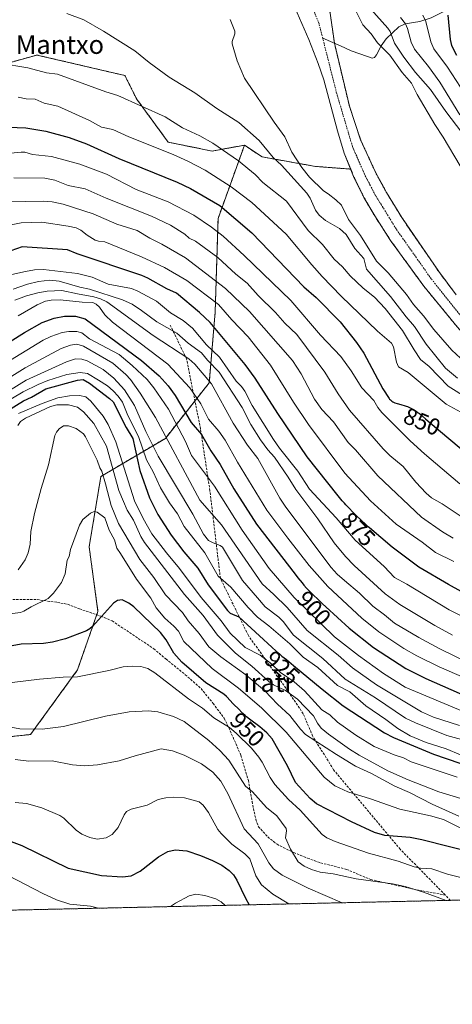
# Model space of a CAD drawing. Units: metres. Extents: x 651131 to 654580, y 4760173 to 4762562.
# Drawn here: x 652991 to 653177, y 4760173 to 4760594 of the extents above; entities that cross this region are included whole.
import ezdxf
from ezdxf.enums import TextEntityAlignment as Align

# ---------------------------------------------------------------- set-up
doc = ezdxf.new("R2010")
doc.units = ezdxf.units.M
doc.header["$MEASUREMENT"] = 0
for name, pattern in [('TRAZO_Y_PUNTO', [1, 0.5, -0.25, 0, -0.25]), ('TRAZOS', [0.75, 0.5, -0.25]), ('TRAZOSX2', [1.5, 1, -0.5])]:
    doc.linetypes.add(name, pattern=pattern)
for name, color, linetype, lineweight in [('Arbolado forestal', 92, 'TRAZOS', 0), ('Arbolado forestal CxS', 92, 'Continuous', 0), ('Comarca CxS', 133, 'Continuous', 0), ('Comunidad Autónoma CxS', 142, 'Continuous', 0), ('Corriente natural Cxs', 5, 'Continuous', 13), ('Corriente natural eje', 5, 'TRAZO_Y_PUNTO', 0), ('Corriente natural lineal', 142, 'Continuous', 13), ('Corriente natural superficial', 5, 'Continuous', 13), ('Curva de nivel maestra', 36, 'Continuous', 30), ('Curva de nivel normal', 36, 'Continuous', 0), ('Espacio natural protegido CxS', 2, 'Continuous', 0), ('Municipio CxS', 142, 'Continuous', 0), ('Pastizal CxS', 92, 'Continuous', 0), ('Provincia CxS', 1, 'Continuous', 0), ('Rótulo de curva de nivel directora', 19, 'Continuous', 0), ('Senda', 19, 'TRAZOSX2', 0), ('Suelo desnudo', 252, 'Continuous', 0), ('Suelo desnudo CxS', 43, 'Continuous', 0), ('Texto cartográfico', 19, 'Continuous', 0)]:
    doc.layers.add(name, color=color, linetype=linetype, lineweight=lineweight)
doc.styles.add('Arial', font='txt', dxfattribs={"height": 0.2})

# ---------------------------------------------------------------- blocks, each defined once
blk = doc.blocks.new('*U155')
at = {"layer": 'Arbolado forestal CxS', "color": 92, "linetype": 'Continuous', "lineweight": 0}
blk.add_polyline3d([(653178.27, 4760476.63, 828), (653170.77, 4760486.61, 827.87), (653154.93, 4760509.76, 827.6), (653148.44, 4760520.4, 827.63), (653143.66, 4760529.16, 827.57), (653137.32, 4760543.07, 827.42), (653132.54, 4760557.37, 827.35), (653126.11, 4760584.38, 826.79), (653124, 4760599.23, 826.9)], dxfattribs=at)
blk = doc.blocks.new('*U165')
at = {"layer": 'Curva de nivel normal', "color": 36, "linetype": 'Continuous', "lineweight": 0}
for points in [[(653025.06, 4760214.01, 980), (653021.71, 4760214.82, 980), (653012.84, 4760215.81, 980), (653007.17, 4760217.65, 980), (653001.27, 4760220.29, 980), (652986.43, 4760228.02, 980), (652968.42, 4760236.1, 980), (652959.3, 4760237.72, 980), (652943.82, 4760237.95, 980), (652922.27, 4760236.44, 980), (652914.33, 4760235.28, 980), (652907.18, 4760233.33, 980), (652890.97, 4760227.85, 980), (652866.24, 4760222.24, 980), (652853.74, 4760218.87, 980), (652839.78, 4760215.58, 980), (652822.61, 4760212.06, 980), (652818.65, 4760210.86, 980), (652815.03, 4760209.32, 980)], [(653079.31, 4760215.23, 980), (653079.31, 4760215.23, 980), (653077.63, 4760216.78, 980), (653075.36, 4760218.06, 980), (653070.66, 4760219.48, 980), (653066.81, 4760219.99, 980), (653063.87, 4760219.37, 980), (653058, 4760216.18, 980), (653055.98, 4760214.7, 980)]]:
    blk.add_polyline3d(points, dxfattribs=at)
blk = doc.blocks.new('*U176')
at = {"layer": 'Curva de nivel normal', "color": 36, "linetype": 'Continuous', "lineweight": 0}
blk.add_polyline3d([(653176.97, 4760372.42, 865), (653172.41, 4760375.14, 865), (653163.46, 4760381.39, 865), (653144.72, 4760399.15, 865), (653135.18, 4760410.27, 865), (653132.03, 4760413.47, 865), (653125.71, 4760422.28, 865), (653120.72, 4760427.62, 865), (653117.65, 4760431.96, 865), (653111.92, 4760442.84, 865), (653108.17, 4760448.49, 865), (653089.79, 4760469.52, 865), (653079.53, 4760479.34, 865), (653062.37, 4760492.48, 865), (653052.25, 4760498.36, 865), (653047, 4760500.95, 865), (653041.68, 4760504.16, 865), (653032.9, 4760506.96, 865), (653022.86, 4760511.29, 865), (653009.98, 4760515.53, 865), (653005.22, 4760516.46, 865), (653001.55, 4760516.78, 865), (652985.89, 4760516.5, 865)], dxfattribs=at)
blk = doc.blocks.new('*U187')
at = {"layer": 'Curva de nivel normal', "color": 36, "linetype": 'Continuous', "lineweight": 0}
blk.add_polyline3d([(652989.35, 4760277.65, 965), (652995.22, 4760276.9, 965), (653005.3, 4760277.14, 965), (653013.94, 4760275.4, 965), (653019.03, 4760275.02, 965), (653024.69, 4760275.37, 965), (653033.98, 4760277.09, 965), (653040.73, 4760279.31, 965), (653051.91, 4760282.19, 965), (653056.84, 4760281.34, 965), (653061.83, 4760279.59, 965), (653069.13, 4760275.79, 965), (653074.06, 4760272.32, 965), (653077.53, 4760268.44, 965), (653080.44, 4760263.18, 965), (653087.53, 4760247.93, 965), (653093.5, 4760241.56, 965), (653097.96, 4760233.47, 965), (653100.07, 4760230.86, 965), (653103.67, 4760228.14, 965), (653114.82, 4760222.58, 965), (653129.43, 4760216.34, 965)], dxfattribs=at)
blk = doc.blocks.new('*U191')
at = {"layer": 'Curva de nivel normal', "color": 36, "linetype": 'Continuous', "lineweight": 0}
blk.add_polyline3d([(653190.3, 4760334.31, 880), (653175.22, 4760341.75, 880), (653157.16, 4760352.7, 880), (653151.77, 4760355.63, 880), (653147.47, 4760360.32, 880), (653135.02, 4760371.65, 880), (653126.88, 4760381.16, 880), (653115.51, 4760393.44, 880), (653110.44, 4760401.09, 880), (653102.56, 4760411.02, 880), (653100, 4760414.77, 880), (653090.93, 4760429.28, 880), (653087.81, 4760435.39, 880), (653086.29, 4760437.46, 880), (653084.07, 4760439.75, 880), (653076.92, 4760450.02, 880), (653071.34, 4760455.18, 880), (653065.39, 4760462.36, 880), (653061.32, 4760465.69, 880), (653055.88, 4760468.88, 880), (653049.86, 4760473.96, 880), (653041.99, 4760478.29, 880), (653039.22, 4760479.41, 880), (653029.17, 4760481.22, 880), (653022.42, 4760484.24, 880), (653016.13, 4760485.72, 880), (653001.49, 4760487.52, 880), (652997.7, 4760487.37, 880), (652993.86, 4760486.6, 880), (652982.66, 4760484.24, 880)], dxfattribs=at)
blk = doc.blocks.new('*U198')
at = {"layer": 'Curva de nivel normal', "color": 36, "linetype": 'Continuous', "lineweight": 0}
blk.add_polyline3d([(653180.37, 4760381.71, 860), (653172.22, 4760387.15, 860), (653167.65, 4760389.67, 860), (653165.37, 4760391.67, 860), (653161.01, 4760396.5, 860), (653155.54, 4760403.09, 860), (653149.91, 4760407.82, 860), (653146.95, 4760410.72, 860), (653132.54, 4760427.31, 860), (653127.69, 4760434.19, 860), (653121.99, 4760443.51, 860), (653110.04, 4760459.72, 860), (653104.88, 4760464.52, 860), (653100.9, 4760469.07, 860), (653093.43, 4760476.42, 860), (653088.69, 4760481.67, 860), (653083.83, 4760485.5, 860), (653076.13, 4760492.66, 860), (653066.64, 4760499.6, 860), (653063.97, 4760500.92, 860), (653062.06, 4760502.6, 860), (653055.85, 4760506.43, 860), (653047.73, 4760510.4, 860), (653028.3, 4760518.09, 860), (653019.36, 4760522.06, 860), (653012.15, 4760523.45, 860), (653006.32, 4760525.78, 860), (653002.16, 4760526.61, 860), (652988.76, 4760526.68, 860)], dxfattribs=at)
blk = doc.blocks.new('*U199')
at = {"layer": 'Curva de nivel normal', "color": 36, "linetype": 'Continuous', "lineweight": 0}
blk.add_polyline3d([(652989.34, 4760259.26, 970), (652994.23, 4760258.8, 970), (653000.79, 4760256.92, 970), (653008.49, 4760253.76, 970), (653010.28, 4760252.53, 970), (653015.55, 4760247.47, 970), (653017.93, 4760245.76, 970), (653021.38, 4760244.22, 970), (653024.55, 4760243.58, 970), (653028.34, 4760244.19, 970), (653030.95, 4760245.52, 970), (653033.49, 4760248.59, 970), (653036.03, 4760253.98, 970), (653037.14, 4760255.37, 970), (653039.12, 4760256.48, 970), (653045.9, 4760258.14, 970), (653050.62, 4760260.6, 970), (653053.95, 4760261.29, 970), (653057.14, 4760261.51, 970), (653061.85, 4760261.28, 970), (653068.25, 4760259.52, 970), (653069.88, 4760258.1, 970), (653072.26, 4760254.92, 970), (653076.22, 4760247.78, 970), (653077.56, 4760245.95, 970), (653082.13, 4760241.47, 970), (653087.8, 4760237.33, 970), (653089.93, 4760235.12, 970), (653092.5, 4760227.83, 970), (653094.85, 4760224.04, 970), (653099.71, 4760220.05, 970), (653106.5443, 4760215.8335, 970)], dxfattribs=at)
blk = doc.blocks.new('*U207')
at = {"layer": 'Curva de nivel normal', "color": 36, "linetype": 'Continuous', "lineweight": 0}
blk.add_polyline3d([(653188.89, 4760225.07, 955), (653174.48, 4760228.58, 955), (653167.86, 4760230.84, 955), (653162.96, 4760231.22, 955), (653160.21, 4760231.76, 955), (653153.37, 4760234.17, 955), (653140.64, 4760237.57, 955), (653126.38, 4760242.51, 955), (653122.86, 4760244.2, 955), (653120.81, 4760245.64, 955), (653111.42, 4760255.98, 955), (653106.4, 4760260.49, 955), (653100.66, 4760267, 955), (653098.6, 4760269.91, 955), (653095.19, 4760276.58, 955), (653093.74, 4760278.7, 955), (653090.54, 4760282.47, 955), (653084.09, 4760289.02, 955), (653081.14, 4760291.35, 955), (653074.43, 4760295.56, 955), (653069.69, 4760299.72, 955), (653063.6, 4760303.72, 955), (653049.2, 4760314.85, 955), (653046.21, 4760316.6, 955), (653043.2, 4760317.44, 955), (653039.64, 4760317.69, 955), (653035.65, 4760317.32, 955), (653029.53, 4760315.76, 955), (653016.13, 4760313.05, 955), (653009.94, 4760312.88, 955), (652999.78, 4760312.07, 955), (652988.16, 4760310.63, 955)], dxfattribs=at)
blk = doc.blocks.new('*U221')
at = {"layer": 'Curva de nivel normal', "color": 36, "linetype": 'Continuous', "lineweight": 0}
blk.add_polyline3d([(652988.53, 4760479.08, 885), (652994.7, 4760481.23, 885), (652999.4, 4760482.31, 885), (653004.24, 4760482.86, 885), (653008.2, 4760482.52, 885), (653017.07, 4760479.9, 885), (653021.3, 4760479.04, 885), (653035.34, 4760474.55, 885), (653039.54, 4760472.66, 885), (653043.49, 4760470, 885), (653050.02, 4760465.13, 885), (653058.56, 4760460.26, 885), (653063.46, 4760455.96, 885), (653069.26, 4760451.85, 885), (653071.77, 4760448.62, 885), (653076.72, 4760443.6, 885), (653086.58, 4760428.37, 885), (653090.34, 4760421.1, 885), (653094.47, 4760414.59, 885), (653097.66, 4760410.28, 885), (653100.52, 4760407.08, 885), (653106.36, 4760398.59, 885), (653109.56, 4760393.23, 885), (653119.02, 4760380.71, 885), (653126.04, 4760370.52, 885), (653130.84, 4760364.56, 885), (653134.53, 4760360.69, 885), (653147.83, 4760348.66, 885), (653154.19, 4760344.01, 885), (653169.11, 4760335.12, 885), (653176.72, 4760330.98, 885)], dxfattribs=at)
blk = doc.blocks.new('*U224')
at = {"layer": 'Curva de nivel normal', "color": 36, "linetype": 'Continuous', "lineweight": 0}
blk.add_polyline3d([(652984.45, 4760292.15, 960), (652991.43, 4760290.75, 960), (653000.92, 4760290.7, 960), (653010.04, 4760291.86, 960), (653028.13, 4760296.23, 960), (653038.27, 4760298.11, 960), (653046.54, 4760298.51, 960), (653050.51, 4760298.12, 960), (653057.19, 4760296.06, 960), (653061.8, 4760293.95, 960), (653072.31, 4760285.83, 960), (653077.1, 4760281.51, 960), (653080.92, 4760277.34, 960), (653088.03, 4760266.3, 960), (653090.98, 4760263.88, 960), (653097.04, 4760257.2, 960), (653101.46, 4760253.61, 960), (653105.4, 4760248.1, 960), (653105.54, 4760247.08, 960), (653105.11, 4760244.17, 960), (653107.3, 4760239.3, 960), (653110.65, 4760233.92, 960), (653113.22, 4760231.96, 960), (653116.26, 4760230.59, 960), (653120.07, 4760229.4, 960), (653125.55, 4760228.74, 960), (653135.45, 4760226.62, 960), (653151, 4760224.44, 960), (653156.36, 4760223.32, 960), (653164.32, 4760220.86, 960), (653173.98, 4760217.34, 960), (653173.98, 4760217.34, 960)], dxfattribs=at)
blk = doc.blocks.new('*U234')
at = {"layer": 'Curva de nivel normal', "color": 36, "linetype": 'Continuous', "lineweight": 0}
blk.add_polyline3d([(653177.21, 4760362.45, 870), (653169.45, 4760366.38, 870), (653163.72, 4760370.8, 870), (653152.53, 4760378.39, 870), (653141.54, 4760388.47, 870), (653130.63, 4760400.34, 870), (653114.99, 4760421.09, 870), (653108.62, 4760430.71, 870), (653098.74, 4760446.54, 870), (653089.17, 4760458.72, 870), (653082.14, 4760466.01, 870), (653076.46, 4760472.48, 870), (653062.86, 4760482.77, 870), (653053.28, 4760488.38, 870), (653043.43, 4760492.9, 870), (653027.79, 4760499.31, 870), (653025.02, 4760499.59, 870), (653023.68, 4760500.04, 870), (653020.18, 4760502.17, 870), (653017.5, 4760504.36, 870), (653015.5, 4760505.36, 870), (653012.14, 4760506.11, 870), (653000.79, 4760507.75, 870), (652991.93, 4760507.41, 870), (652983.45, 4760505.83, 870)], dxfattribs=at)
blk = doc.blocks.new('*U251')
at = {"layer": 'Curva de nivel maestra', "color": 36, "linetype": 'Continuous', "lineweight": 30}
blk.add_polyline3d([(652984.22, 4760243.84, 975), (652992.2, 4760240.81, 975), (653012.14, 4760231.11, 975), (653026.35, 4760227.97, 975), (653035.4, 4760227.46, 975), (653039.06, 4760227.92, 975), (653042.89, 4760229.8, 975), (653050.79, 4760235.99, 975), (653054.83, 4760238.36, 975), (653057.98, 4760238.99, 975), (653062.86, 4760238.51, 975), (653068.75, 4760236.56, 975), (653073.92, 4760234.43, 975), (653077.86, 4760232.41, 975), (653081.03, 4760230.15, 975), (653082.84, 4760228.36, 975), (653084.37, 4760226.08, 975), (653087.97, 4760218.24, 975), (653089.63, 4760215.46, 975), (653089.64, 4760215.46, 975)], dxfattribs=at)
blk = doc.blocks.new('*U254')
at = {"layer": 'Curva de nivel maestra', "color": 36, "linetype": 'Continuous', "lineweight": 30}
blk.add_polyline3d([(653174.74, 4760596.38, 850), (653175.61, 4760585.95, 850), (653176.25, 4760583.37, 850), (653178.39, 4760579.3, 850)], dxfattribs=at)
blk = doc.blocks.new('*U258')
at = {"layer": 'Curva de nivel maestra', "color": 36, "linetype": 'Continuous', "lineweight": 30}
blk.add_polyline3d([(653187.74, 4760237.08, 950), (653163.58, 4760243.34, 950), (653158.51, 4760244.23, 950), (653147.73, 4760245.11, 950), (653143.28, 4760246.43, 950), (653133.4, 4760251.01, 950), (653118.42, 4760258.7, 950), (653115.66, 4760260.92, 950), (653109.47, 4760267.77, 950), (653106.08, 4760274.91, 950), (653099.4, 4760286.55, 950), (653097.14, 4760289.12, 950), (653094.12, 4760291.61, 950), (653089.74, 4760294.99, 950), (653088.53, 4760295.95, 950), (653087.93, 4760296.46, 950), (653086.95, 4760297.36, 950), (653084.72, 4760299.6, 950), (653083.37, 4760300.93, 950), (653082.63, 4760301.7, 950), (653080.16, 4760304.38, 950), (653079.95, 4760304.59, 950), (653078.71, 4760305.68, 950), (653071.09, 4760310.47, 950), (653060.74, 4760319.31, 950), (653057.29, 4760323.16, 950), (653054.04, 4760328.87, 950), (653051.63, 4760332.04, 950), (653040.17, 4760343.08, 950), (653038.08, 4760344.64, 950), (653035.26, 4760346.02, 950), (653033.23, 4760345.81, 950), (653031.51, 4760344.68, 950), (653022.47, 4760334.6, 950), (653021.43, 4760333.58, 950), (653020.01, 4760332.82, 950), (653010.97, 4760329.36, 950), (653005.38, 4760327.95, 950), (653001.5, 4760327.42, 950), (652992.01, 4760327.1, 950), (652985.03, 4760325.82, 950)], dxfattribs=at)
blk = doc.blocks.new('*U259')
at = {"layer": 'Curva de nivel maestra', "color": 36, "linetype": 'Continuous', "lineweight": 30}
blk.add_polyline3d([(653201.14, 4760338.27, 875), (653174.95, 4760352.61, 875), (653162.27, 4760359.97, 875), (653150.9, 4760368.59, 875), (653141.11, 4760376.86, 875), (653140.62, 4760377.3, 875), (653139.37, 4760378.45, 875), (653137.5, 4760380.21, 875), (653135.58, 4760382.08, 875), (653134.33, 4760383.32, 875), (653132.12, 4760385.57, 875), (653130.94, 4760386.8, 875), (653130.37, 4760387.42, 875), (653129.43, 4760388.49, 875), (653127.66, 4760390.59, 875), (653114.5, 4760407.32, 875), (653101.94, 4760425.8, 875), (653092.16, 4760440.96, 875), (653087.92, 4760446.79, 875), (653072.84, 4760464.83, 875), (653068.37, 4760469.08, 875), (653058.49, 4760477.42, 875), (653054.31, 4760479.17, 875), (653046.26, 4760483.83, 875), (653043.64, 4760484.99, 875), (653015.9, 4760494.24, 875), (653011.82, 4760495.97, 875), (652992.36, 4760497.22, 875), (652985.07, 4760494.69, 875)], dxfattribs=at)

msp = doc.modelspace()

# ---------------------------------------------------------------- linework, layer by layer
at = {"layer": 'Arbolado forestal', "color": 92, "linetype": 'TRAZOS', "lineweight": 0}
for points in [[(653457.81, 4760223.68, 954.14), (653416.04, 4760222.75, 946.81), (653175.8, 4760217.38, 959.3), (652735.37, 4760207.54, 963.93), (652676.76, 4760206.24, 980.82), (652675.51, 4760206.21, 981.01), (652674.26, 4760206.18, 981.11), (651914.3, 4760189.21, 1018.8), (651911.48, 4760189.14, 1018.91), (651860.15, 4760188, 1018.22), (651834.05, 4760187.42, 1018.52), (651531.27, 4760180.65, 951.83), (651511.72, 4760180.22, 947.63), (651182.33, 4760172.86, 1043.42), (651166.84, 4760873.58, 856.47), (651166.58, 4760884.98, 855.93), (651166.29, 4760898.35, 854.9), (651163.08, 4761043.31, 813.53), (651162.82, 4761055.28, 812.21)], [(653124, 4760599.23, 826.9), (653126.11, 4760584.38, 826.79), (653126.11, 4760584.37, 826.79), (653132.54, 4760557.37, 827.35), (653137.32, 4760543.07, 827.42), (653143.66, 4760529.16, 827.57), (653148.44, 4760520.4, 827.63), (653154.93, 4760509.76, 827.6), (653170.77, 4760486.61, 827.87), (653178.27, 4760476.63, 828)], [(652873.28, 4760517.85, 825.71), (652897.12, 4760530.4, 829.31), (652913.43, 4760525.38, 837.35), (652928.49, 4760522.87, 846.58), (652944.92, 4760542.43, 843.95), (652954.83, 4760554.24, 844.57), (652976.17, 4760573.06, 841.06), (652998.75, 4760579.33, 837.91), (653036.39, 4760570.55, 838.03), (653041.41, 4760560.51, 839.5), (653054.96, 4760541.99, 843.38), (653073.78, 4760538.22, 841.01), (653087.59, 4760540.73, 837.07)], [(653087.59, 4760540.73, 837.07), (653076.29, 4760509.35, 852.11), (653075.04, 4760469.17, 871.89), (653072.53, 4760439.04, 889.67), (653066.38, 4760431.25, 895.74), (653053.71, 4760415.19, 909.96), (653026.1, 4760398.87, 940.55), (653021.08, 4760368.74, 946.22), (653024.85, 4760341.12, 949.38), (653024.33, 4760339.63, 949.53)], [(653087.59, 4760540.73, 837.07), (653076.29, 4760509.35, 852.11), (653075.04, 4760469.17, 871.89), (653072.53, 4760439.04, 889.67), (653066.38, 4760431.25, 895.74), (653053.71, 4760415.19, 909.96), (653026.1, 4760398.87, 940.55), (653021.08, 4760368.74, 946.22), (653024.85, 4760341.12, 949.38), (653024.33, 4760339.63, 949.53)], [(653133.09, 4760530.48, 827.57), (653117.95, 4760531.65, 828.1), (653095.11, 4760535.71, 836.86), (653087.59, 4760540.73, 837.07)], [(653206.76, 4760435.15, 828.85), (653202.52, 4760438.18, 828.5), (653196.92, 4760443.27, 828.27), (653188.73, 4760451.82, 828.19), (653181.41, 4760459.93, 828.13), (653178.67, 4760462.97, 828.13), (653164.41, 4760480.3, 828.11), (653150.16, 4760499.93, 827.85), (653143.37, 4760510.42, 827.85), (653138.75, 4760518.37, 827.63), (653134.34, 4760527.35, 827.57), (653133.09, 4760530.48, 827.57)], [(653024.33, 4760339.63, 949.53), (653016.06, 4760316.01, 954.03), (652995.99, 4760288.39, 960.51), (652960.86, 4760284.63, 959.3), (652932, 4760283.37, 958.98), (652899.38, 4760283.37, 953.75), (652873.03, 4760293.42, 945.18), (652844.17, 4760324.8, 924), (652839.04, 4760344.29, 911.53), (652837.9, 4760348.66, 908.62), (652836.64, 4760368.74, 894.55), (652827.86, 4760387.57, 882.23), (652851.7, 4760407.66, 871.31), (652861.73, 4760424.87, 865.25), (652869.27, 4760437.79, 860.73), (652879.3, 4760476.71, 845.97), (652873.28, 4760517.85, 825.71)], [(653024.33, 4760339.63, 949.53), (653016.06, 4760316.01, 954.03), (652995.99, 4760288.39, 960.51), (652960.86, 4760284.63, 959.3), (652932, 4760283.37, 958.98), (652899.38, 4760283.37, 953.75), (652873.03, 4760293.42, 945.18), (652844.17, 4760324.8, 924), (652839.04, 4760344.29, 911.53), (652837.9, 4760348.66, 908.62), (652836.64, 4760368.74, 894.55), (652827.86, 4760387.57, 882.23), (652851.7, 4760407.66, 871.31), (652861.73, 4760424.87, 865.25), (652869.27, 4760437.79, 860.73), (652879.3, 4760476.71, 845.97), (652873.28, 4760517.85, 825.71)]]:
    msp.add_polyline3d(points, dxfattribs=at)
at = {"layer": 'Arbolado forestal CxS', "color": 92, "linetype": 'Continuous', "lineweight": 0}
for points in [[(652976.17, 4760573.06, 841.07), (652998.75, 4760579.33, 837.91), (653036.39, 4760570.55, 838.03), (653041.41, 4760560.51, 839.5), (653054.96, 4760541.99, 843.38), (653073.78, 4760538.22, 841.01), (653087.59, 4760540.73, 837.07), (653087.59, 4760540.73, 837.07), (653076.29, 4760509.35, 852.11), (653075.04, 4760469.17, 871.89), (653072.53, 4760439.04, 889.67), (653053.71, 4760415.19, 909.96), (653026.1, 4760398.87, 940.55), (653021.08, 4760368.74, 946.22), (653024.85, 4760341.12, 949.38), (653016.06, 4760316.01, 954.03), (652995.99, 4760288.39, 960.51), (652960.86, 4760284.63, 959.29)], [(652960.86, 4760284.63, 959.29), (652995.99, 4760288.39, 960.51), (653016.06, 4760316.01, 954.03), (653024.85, 4760341.12, 949.38), (653021.08, 4760368.74, 946.22), (653026.1, 4760398.87, 940.55), (653053.71, 4760415.19, 909.96), (653072.53, 4760439.04, 889.67), (653075.04, 4760469.17, 871.89), (653076.29, 4760509.35, 852.11), (653087.59, 4760540.73, 837.07), (653095.11, 4760535.71, 836.86), (653117.95, 4760531.65, 828.1), (653133.09, 4760530.48, 827.57), (653134.34, 4760527.35, 827.57), (653138.75, 4760518.37, 827.63), (653143.37, 4760510.42, 827.85), (653150.16, 4760499.93, 827.85), (653164.41, 4760480.3, 828.11), (653178.67, 4760462.97, 828.13)], [(653457.81, 4760223.68, 954.14), (651182.33, 4760172.86, 1043.42)]]:
    msp.add_polyline3d(points, dxfattribs=at)
at = {"layer": 'Comarca CxS', "color": 133, "linetype": 'Continuous', "lineweight": 0}
msp.add_polyline3d([(654579.55, 4760248.73, 1102.52), (651182.33, 4760172.86, 1043.42), (651131.18, 4762486.22, 812.25), (654527.23, 4762562.12, 941.18), (654579.55, 4760248.73, 1102.52)], close=True, dxfattribs=at)
at = {"layer": 'Comunidad Autónoma CxS', "color": 142, "linetype": 'Continuous', "lineweight": 0}
msp.add_polyline3d([(654579.55, 4760248.73, 1102.52), (651182.33, 4760172.86, 1043.42), (651131.18, 4762486.22, 812.25), (654527.23, 4762562.12, 941.18), (654579.55, 4760248.73, 1102.52)], close=True, dxfattribs=at)
at = {"layer": 'Corriente natural Cxs', "color": 5, "linetype": 'Continuous', "lineweight": 13}
for points in [[(653178.67, 4760462.97, 828.13), (653164.41, 4760480.3, 828.11), (653150.16, 4760499.93, 827.85), (653143.37, 4760510.42, 827.85), (653138.75, 4760518.37, 827.63), (653134.34, 4760527.35, 827.57), (653130.34, 4760537.37, 827.6), (653127.38, 4760546.93, 827.62), (653121.55, 4760568.65, 826.97), (653119.15, 4760575.75, 827.1), (653115.1, 4760586.02, 827.06), (653107.21, 4760604.4, 827.04)], [(653124, 4760599.23, 826.9), (653126.11, 4760584.38, 826.79), (653132.54, 4760557.37, 827.35), (653137.32, 4760543.07, 827.42), (653143.66, 4760529.16, 827.57), (653148.44, 4760520.4, 827.63), (653154.93, 4760509.76, 827.6), (653170.77, 4760486.61, 827.87), (653178.27, 4760476.63, 828)]]:
    msp.add_polyline3d(points, dxfattribs=at)
at = {"layer": 'Corriente natural eje', "color": 5, "linetype": 'TRAZO_Y_PUNTO', "lineweight": 0}
for points in [[(653121.1, 4760586.51, 826.76), (653119.55, 4760592.63, 826.69), (653113.28, 4760608.47, 826.84)], [(653329.62, 4760420.56, 828.93), (653328.49, 4760419.81, 828.92), (653317.86, 4760413.57, 828.83), (653315.3, 4760412.69, 828.8), (653308.07, 4760411.29, 828.59), (653303.01, 4760410.67, 828.49), (653291.85, 4760412.51, 828.3), (653285.28, 4760414.05, 828.34), (653263.81, 4760421.24, 828.48), (653236.48, 4760430.87, 828.69), (653219.88, 4760435.36, 829.2), (653209.5, 4760437.61, 828.72), (653208.39, 4760438.13, 828.6), (653200.57, 4760444.42, 828.34), (653193.11, 4760452.63, 828.09), (653182.36, 4760464.95, 828.07), (653167.59, 4760483.46, 827.94), (653152.55, 4760504.85, 827.68), (653143.6, 4760519.38, 827.63), (653139, 4760528.26, 827.55), (653133.82, 4760540.22, 827.5), (653127.05, 4760563.01, 827.16), (653121.1, 4760586.51, 826.76)]]:
    msp.add_polyline3d(points, dxfattribs=at)
at = {"layer": 'Corriente natural lineal', "color": 142, "linetype": 'Continuous', "lineweight": 13}
msp.add_polyline3d([(653187.15, 4760599.06, 857.03), (653178.99, 4760599.03, 852.63), (653173.89, 4760598.45, 849.92), (653167.54, 4760595.3, 846.59), (653162.71, 4760593.68, 844.12), (653156.47, 4760592.62, 839.9), (653153.75, 4760591.37, 838.1), (653148.34, 4760586.26, 833.39), (653146.1, 4760583.33, 830.03), (653144.19, 4760579.36, 827.68), (653143.22, 4760578.33, 827.27), (653142.22, 4760577.92, 827.19), (653140.23, 4760578.68, 827.14), (653133.23, 4760581.14, 826.93), (653128.73, 4760583.26, 826.79), (653121.1, 4760586.51, 826.76)], dxfattribs=at)
at = {"layer": 'Corriente natural superficial', "color": 5, "linetype": 'Continuous', "lineweight": 13}
for points in [[(653178.67, 4760462.97, 828.13), (653164.41, 4760480.3, 828.11), (653150.16, 4760499.93, 827.85), (653143.37, 4760510.42, 827.85), (653138.75, 4760518.37, 827.63), (653134.34, 4760527.35, 827.57), (653130.34, 4760537.37, 827.6), (653127.38, 4760546.93, 827.62), (653121.55, 4760568.65, 826.97), (653119.15, 4760575.75, 827.1), (653115.1, 4760586.02, 827.06), (653107.21, 4760604.4, 827.04)], [(653124, 4760599.23, 826.9), (653126.11, 4760584.38, 826.79), (653132.54, 4760557.37, 827.35), (653137.32, 4760543.07, 827.42), (653143.66, 4760529.16, 827.57), (653148.44, 4760520.4, 827.63), (653154.93, 4760509.76, 827.6), (653170.77, 4760486.61, 827.87), (653178.27, 4760476.63, 828)]]:
    msp.add_polyline3d(points, dxfattribs=at)
at = {"layer": 'Curva de nivel maestra', "color": 36, "linetype": 'Continuous', "lineweight": 30}
for points in [[(652982.6, 4760548.64, 850), (652993.96, 4760548.16, 850), (653002.52, 4760546.78, 850), (653012.56, 4760544.04, 850), (653019.97, 4760541.26, 850), (653033.79, 4760534.98, 850), (653058.78, 4760524.85, 850), (653064.43, 4760522.15, 850), (653077.08, 4760514.95, 850), (653090.7, 4760503.17, 850), (653113.01, 4760480.09, 850), (653118.25, 4760475.51, 850), (653128.58, 4760465.03, 850), (653135.55, 4760456.26, 850), (653138.77, 4760451.68, 850), (653146.91, 4760436.43, 850), (653149.51, 4760432.32, 850), (653149.74, 4760432.04, 850), (653150.14, 4760431.62, 850), (653150.34, 4760431.43, 850), (653150.64, 4760431.18, 850), (653151.12, 4760430.85, 850), (653151.64, 4760430.59, 850), (653152.03, 4760430.43, 850), (653152.99, 4760430.12, 850), (653153.59, 4760429.95, 850), (653154.91, 4760429.59, 850), (653155.91, 4760429.3, 850), (653156.81, 4760429, 850), (653157.34, 4760428.8, 850), (653158.25, 4760428.42, 850), (653158.8, 4760428.17, 850), (653159.72, 4760427.68, 850), (653160.16, 4760427.42, 850), (653161.06, 4760426.84, 850), (653162, 4760426.18, 850), (653162.48, 4760425.82, 850), (653163.24, 4760425.21, 850), (653163.83, 4760424.72, 850), (653165.17, 4760423.55, 850), (653166.25, 4760422.6, 850), (653180.32, 4760410.68, 850)], [(652987.32, 4760456.73, 900), (652993.36, 4760460.51, 900), (653001.03, 4760464.78, 900), (653006.07, 4760466.71, 900), (653010.56, 4760467.52, 900), (653015.22, 4760467.48, 900), (653019.32, 4760466.34, 900), (653043.48, 4760448.47, 900), (653051.02, 4760442.02, 900), (653054.91, 4760437.66, 900), (653057.95, 4760433.52, 900), (653064.76, 4760422.04, 900), (653069.22, 4760416.79, 900), (653073.22, 4760409.9, 900), (653077.23, 4760403.98, 900), (653083.01, 4760393.62, 900), (653092.79, 4760378.39, 900), (653109.24, 4760357.03, 900), (653110.51, 4760355.43, 900), (653112.26, 4760353.3, 900), (653113.05, 4760352.38, 900), (653114.18, 4760351.09, 900), (653115.25, 4760349.93, 900), (653115.86, 4760349.3, 900), (653116.94, 4760348.22, 900), (653119.09, 4760346.13, 900), (653120.97, 4760344.35, 900), (653122.38, 4760343.04, 900), (653132.45, 4760333.91, 900), (653142.89, 4760325.69, 900), (653156.65, 4760316.66, 900), (653165.29, 4760312.31, 900), (653191.46, 4760300.82, 900)], [(652978.54, 4760422.48, 925), (652992.94, 4760431.27, 925), (652996.42, 4760432.78, 925), (653002.52, 4760436.42, 925), (653016.04, 4760440.15, 925), (653018.47, 4760440.33, 925), (653021.29, 4760438.87, 925), (653029.84, 4760432.29, 925), (653031.38, 4760430.8, 925), (653036.95, 4760419.86, 925), (653039.76, 4760415.1, 925), (653042.76, 4760401.4, 925), (653046.86, 4760389.7, 925), (653050.51, 4760382.64, 925), (653056.25, 4760373.77, 925), (653061.62, 4760366.6, 925), (653067.64, 4760359.68, 925), (653072.1, 4760352.47, 925), (653080.27, 4760341.5, 925), (653081.53, 4760340.36, 925), (653085.24, 4760338.73, 925), (653094.06, 4760330.57, 925), (653099.29, 4760325.78, 925), (653101.17, 4760324.09, 925), (653102.72, 4760322.76, 925), (653103.65, 4760322, 925), (653105.58, 4760320.45, 925), (653108.61, 4760317.99, 925), (653120.8, 4760307.75, 925), (653129.92, 4760300.68, 925), (653147.58, 4760289.15, 925), (653151.37, 4760287.05, 925), (653168.54, 4760280.03, 925), (653185.71, 4760274.1, 925)]]:
    msp.add_polyline3d(points, dxfattribs=at)
at = {"layer": 'Curva de nivel normal', "color": 36, "linetype": 'Continuous', "lineweight": 0}
for points in [[(653179.91, 4760531.82, 830), (653172.67, 4760544.11, 830), (653169.04, 4760549.58, 830), (653161.54, 4760562.37, 830), (653159.05, 4760567.26, 830), (653155.15, 4760571.9, 830), (653149.78, 4760579.32, 830), (653144.59, 4760584.62, 830), (653141.83, 4760588.37, 830), (653138.34, 4760592.21, 830), (653135.42, 4760598, 830)], [(653141.77, 4760598.94, 835), (653149.02, 4760590.83, 835), (653149.97, 4760589.37, 835), (653151.85, 4760584.45, 835), (653155.84, 4760578.45, 835), (653160.85, 4760571.92, 835), (653167.31, 4760564.51, 835), (653173.79, 4760555.14, 835), (653180.66, 4760546.19, 835)], [(653178.85, 4760440.94, 835), (653173.7, 4760445.28, 835), (653165.33, 4760455.5, 835), (653160.39, 4760463.15, 835), (653156.78, 4760467.3, 835), (653150.16, 4760475.92, 835), (653139.89, 4760487.6, 835), (653138.64, 4760492.18, 835), (653134.81, 4760496.49, 835), (653131.21, 4760502.43, 835), (653128.33, 4760505.08, 835), (653122.28, 4760508.44, 835), (653119.51, 4760510.76, 835), (653117.97, 4760512.91, 835), (653115.68, 4760518.06, 835), (653114.32, 4760520.19, 835), (653103.42, 4760532.11, 835), (653099.95, 4760535.49, 835), (653093.83, 4760542.75, 835), (653085.21, 4760550.39, 835), (653075.71, 4760556.45, 835), (653066.36, 4760563.12, 835), (653055.31, 4760569.92, 835), (653046.73, 4760576.13, 835), (653040.68, 4760581.09, 835), (653027.28, 4760589.49, 835), (653018.76, 4760594.38, 835), (653011.48, 4760597.07, 835)], [(653081.51, 4760594.58, 830), (653083.45, 4760589.61, 830), (653083.44, 4760588.4, 830), (653082.33, 4760585.06, 830), (653082.34, 4760584.15, 830), (653084.51, 4760576.9, 830), (653087.67, 4760569.47, 830), (653100.25, 4760550.58, 830), (653104.88, 4760544.36, 830), (653107.87, 4760537.77, 830), (653112.11, 4760531.15, 830), (653115.4, 4760527.1, 830), (653121.48, 4760521.25, 830), (653123.4, 4760519.83, 830), (653126.71, 4760517.31, 830), (653129.13, 4760515, 830), (653132.13, 4760508.89, 830), (653137.26, 4760501.99, 830), (653144.1, 4760491, 830), (653149.08, 4760486.01, 830), (653157.02, 4760476.78, 830), (653160.02, 4760472.47, 830), (653164.29, 4760467.68, 830), (653168.71, 4760461.8, 830), (653176.45, 4760452.98, 830), (653180.05, 4760449.47, 830)], [(653179.8, 4760553.73, 840), (653171.2, 4760567.78, 840), (653166.43, 4760574.45, 840), (653160.45, 4760581.83, 840), (653158.97, 4760584.81, 840), (653157.46, 4760590.63, 840), (653156.59, 4760592.7, 840), (653154.47, 4760595.39, 840)], [(653164.01, 4760596.46, 845), (653165.28, 4760593.72, 845), (653167.4, 4760585, 845), (653168.74, 4760582, 845), (653174.5, 4760574.07, 845), (653182.01, 4760562.74, 845)], [(652982.93, 4760575.83, 840), (652994.79, 4760573.81, 840), (653002.86, 4760571.66, 840), (653007.49, 4760571.12, 840), (653028.27, 4760563.59, 840), (653033.38, 4760562.05, 840), (653053.65, 4760552.93, 840), (653061.06, 4760548.2, 840), (653068.41, 4760544.77, 840), (653074.04, 4760541.6, 840), (653084.99, 4760534.06, 840), (653092.22, 4760528.16, 840), (653095.5, 4760524.71, 840), (653105.59, 4760516.72, 840), (653114.87, 4760504.19, 840), (653121.01, 4760498.26, 840), (653126.02, 4760491.92, 840), (653129.64, 4760488.67, 840), (653132.87, 4760484.8, 840), (653138.4, 4760479.53, 840), (653143.29, 4760475.67, 840), (653147.79, 4760470.78, 840), (653155.31, 4760461.4, 840), (653160.32, 4760453.04, 840), (653162.94, 4760449.01, 840), (653166.64, 4760445.92, 840), (653174.85, 4760437.55, 840), (653183.25, 4760432.33, 840)], [(653180.29, 4760426.46, 845), (653173.91, 4760429.84, 845), (653157.74, 4760443.45, 845), (653153.6, 4760445.77, 845), (653152.7, 4760447.86, 845), (653151.4, 4760454.38, 845), (653150.59, 4760456.01, 845), (653144.57, 4760461.1, 845), (653128.95, 4760476.04, 845), (653120.81, 4760484.49, 845), (653116.37, 4760489.56, 845), (653105.51, 4760502.58, 845), (653090.75, 4760516.18, 845), (653081.86, 4760522.94, 845), (653070.72, 4760530.04, 845), (653063.37, 4760533.93, 845), (653057.12, 4760536.77, 845), (653038.07, 4760544.35, 845), (653031.22, 4760547.39, 845), (653026.37, 4760548.5, 845), (653021.27, 4760551.31, 845), (653007.66, 4760557.42, 845), (653001.85, 4760558.78, 845), (652998.02, 4760560.47, 845), (652994.1, 4760560.6, 845), (652990.73, 4760561.25, 845)], [(652978.57, 4760536.45, 855), (652991.99, 4760537.75, 855), (652993.52, 4760537.69, 855), (652996.78, 4760536.7, 855), (653004.95, 4760535.91, 855), (653017.16, 4760532.54, 855), (653028.48, 4760528.3, 855), (653041.25, 4760521.7, 855), (653054.9, 4760516.54, 855), (653065.98, 4760510.76, 855), (653073.42, 4760505.67, 855), (653078.42, 4760501.71, 855), (653087.45, 4760493.54, 855), (653107.41, 4760474.18, 855), (653120.21, 4760459.41, 855), (653128.88, 4760450.19, 855), (653133.34, 4760444.17, 855), (653137.85, 4760436.81, 855), (653143.04, 4760431.38, 855), (653144.67, 4760428.46, 855), (653146.4, 4760426.31, 855), (653158.59, 4760414.1, 855), (653164.63, 4760408.6, 855), (653179.79, 4760395.74, 855)], [(653184.68, 4760318.57, 890), (653170.9, 4760325.27, 890), (653162.28, 4760329.91, 890), (653151.86, 4760336.03, 890), (653147.57, 4760339.63, 890), (653142.57, 4760343.27, 890), (653136.8, 4760348.95, 890), (653130.48, 4760354.27, 890), (653127.25, 4760357.1, 890), (653124.7, 4760359.89, 890), (653105.25, 4760385.72, 890), (653102.79, 4760389.57, 890), (653093.32, 4760406.52, 890), (653088.94, 4760412.32, 890), (653082.76, 4760421.72, 890), (653073.47, 4760438.57, 890), (653066.31, 4760447.01, 890), (653063.71, 4760449.29, 890), (653048.44, 4760459.24, 890), (653028.65, 4760473.6, 890), (653025.96, 4760474.93, 890), (653023.09, 4760475.85, 890), (653016.16, 4760477.03, 890), (653009.32, 4760478.53, 890), (653003.11, 4760478.15, 890), (652999.11, 4760477.53, 890), (652994.32, 4760476.25, 890), (652989.33, 4760474.4, 890)], [(652990.64, 4760467.68, 895), (652998.78, 4760472.35, 895), (653002.36, 4760473.89, 895), (653004.77, 4760474.43, 895), (653008.73, 4760474.51, 895), (653018.06, 4760473.49, 895), (653022.64, 4760473.34, 895), (653024.04, 4760472.69, 895), (653025.46, 4760471.36, 895), (653027.8, 4760468.14, 895), (653031.15, 4760464.92, 895), (653054.8, 4760446.98, 895), (653064.14, 4760436.76, 895), (653068.85, 4760430.02, 895), (653072.25, 4760423.35, 895), (653076.64, 4760418.24, 895), (653079.27, 4760414.49, 895), (653084.56, 4760405.04, 895), (653097.16, 4760384.42, 895), (653106.1, 4760372.42, 895), (653115.26, 4760360.81, 895), (653123.22, 4760351.81, 895), (653137.84, 4760338.27, 895), (653145.06, 4760332.29, 895), (653155.86, 4760325.27, 895), (653161.47, 4760322.09, 895), (653170.96, 4760317.32, 895), (653195.92, 4760306.56, 895)], [(653194.19, 4760292.8, 905), (653156.39, 4760308.72, 905), (653147.12, 4760314.56, 905), (653136.37, 4760322.27, 905), (653126.16, 4760330.27, 905), (653108.83, 4760346.98, 905), (653098.22, 4760359.46, 905), (653086.6, 4760375.93, 905), (653074.76, 4760394.7, 905), (653064.87, 4760407.85, 905), (653062.34, 4760413.86, 905), (653055.06, 4760427.7, 905), (653048.74, 4760436.86, 905), (653045.9, 4760440.38, 905), (653039.49, 4760446.4, 905), (653033.89, 4760451.11, 905), (653021.22, 4760457.88, 905), (653017.96, 4760460.37, 905), (653015.83, 4760460.91, 905), (653012.43, 4760460.95, 905), (653009.57, 4760460.48, 905), (653004.68, 4760458.81, 905), (653001.41, 4760457.21, 905), (652984.86, 4760447.06, 905)], [(653179.61, 4760292.19, 910), (653168.57, 4760295.88, 910), (653163.47, 4760298.14, 910), (653144.1, 4760309.71, 910), (653133.91, 4760316.95, 910), (653127.73, 4760322.41, 910), (653114.47, 4760332.94, 910), (653105.82, 4760342.75, 910), (653100.22, 4760348.36, 910), (653095.16, 4760352.97, 910), (653077.79, 4760378.11, 910), (653068.42, 4760388.68, 910), (653049.52, 4760424.09, 910), (653042.87, 4760434.5, 910), (653038.78, 4760440.34, 910), (653036.81, 4760442.59, 910), (653031.24, 4760447.34, 910), (653018.63, 4760454.62, 910), (653015.75, 4760455.54, 910), (653013.1, 4760455.15, 910), (653009.11, 4760453.67, 910), (652993.63, 4760445.46, 910), (652977.94, 4760435.73, 910)], [(653183.72, 4760285.38, 915), (653174.19, 4760287.98, 915), (653160.76, 4760293.32, 915), (653156.53, 4760295.35, 915), (653143.76, 4760304.1, 915), (653130.65, 4760312.07, 915), (653121.08, 4760320.93, 915), (653108.62, 4760330.87, 915), (653104.17, 4760336.79, 915), (653102.27, 4760338.62, 915), (653096.47, 4760343.11, 915), (653093.15, 4760346.89, 915), (653086.71, 4760354.4, 915), (653078.17, 4760368.57, 915), (653077.23, 4760369.33, 915), (653074.21, 4760370.4, 915), (653072.21, 4760371.51, 915), (653069.99, 4760374.23, 915), (653065.49, 4760382.7, 915), (653050.58, 4760407.51, 915), (653045.35, 4760418.13, 915), (653040.52, 4760429.21, 915), (653036.17, 4760436.01, 915), (653031.59, 4760440.94, 915), (653027.13, 4760444.67, 915), (653020.27, 4760448.36, 915), (653017.89, 4760449.09, 915), (653015.25, 4760449.24, 915), (653011.4, 4760448.03, 915), (652994.12, 4760440.11, 915), (652982.64, 4760433.16, 915)], [(652984.47, 4760430.12, 920), (652992.88, 4760435.15, 920), (652999.22, 4760438.27, 920), (653003.38, 4760439.92, 920), (653011.51, 4760442.52, 920), (653017.27, 4760443.35, 920), (653020.41, 4760442.93, 920), (653025.1, 4760440.13, 920), (653028.96, 4760437.62, 920), (653031.43, 4760435.58, 920), (653033.57, 4760433.28, 920), (653035.34, 4760430.72, 920), (653037.64, 4760425, 920), (653042.2, 4760415.99, 920), (653045.71, 4760406.05, 920), (653048.52, 4760400.92, 920), (653051.66, 4760394.08, 920), (653055.45, 4760387.64, 920), (653058.88, 4760382.89, 920), (653061.84, 4760377.5, 920), (653070.58, 4760366.17, 920), (653076.33, 4760356.12, 920), (653081.71, 4760351.42, 920), (653089.14, 4760342.73, 920), (653093.16, 4760338.68, 920), (653098.02, 4760334.97, 920), (653107.05, 4760327.16, 920), (653112.78, 4760321.54, 920), (653118.97, 4760317.07, 920), (653127.46, 4760309.37, 920), (653132.73, 4760306.61, 920), (653139.52, 4760300.6, 920), (653148.07, 4760294.88, 920), (653153.21, 4760290.9, 920), (653158.56, 4760287.81, 920), (653165.4, 4760284.92, 920), (653173.9, 4760282.26, 920), (653180.1, 4760279.75, 920)], [(653178.74, 4760270.19, 930), (653158.98, 4760276.63, 930), (653155.71, 4760278.39, 930), (653151.74, 4760279.69, 930), (653143.1, 4760283.23, 930), (653135.25, 4760288.06, 930), (653127.38, 4760293.72, 930), (653124.11, 4760296.75, 930), (653120.74, 4760298.9, 930), (653113.25, 4760307.04, 930), (653108.91, 4760310.89, 930), (653103.06, 4760314.92, 930), (653099.32, 4760318.52, 930), (653094.37, 4760322.43, 930), (653087.88, 4760325.64, 930), (653081.5, 4760331.83, 930), (653077.6, 4760336.99, 930), (653069.02, 4760347.12, 930), (653059.78, 4760359.43, 930), (653054.17, 4760366.12, 930), (653047.88, 4760374.31, 930), (653044.15, 4760380.82, 930), (653040.53, 4760388.47, 930), (653032.52, 4760413.67, 930), (653029.21, 4760421.17, 930), (653027.04, 4760424.65, 930), (653021.8, 4760431.07, 930), (653019.72, 4760433.03, 930), (653016.98, 4760433.55, 930), (653012.63, 4760433.34, 930), (653007.61, 4760432.55, 930), (653000.93, 4760430.19, 930), (652990.82, 4760425.79, 930)], [(653200.47, 4760254.91, 935), (653170.76, 4760263.91, 935), (653157.62, 4760268.94, 935), (653149.03, 4760272.9, 935), (653136.77, 4760279.49, 935), (653132.58, 4760282.14, 935), (653123.63, 4760288.48, 935), (653120.45, 4760291.16, 935), (653118.8, 4760293.27, 935), (653117.12, 4760296.44, 935), (653110.29, 4760303.51, 935), (653105.12, 4760307.19, 935), (653100.07, 4760309.66, 935), (653098.04, 4760311.12, 935), (653090.75, 4760317.68, 935), (653083.8, 4760323.23, 935), (653076.04, 4760330.97, 935), (653069.93, 4760339.35, 935), (653061.91, 4760348.32, 935), (653044.75, 4760370.61, 935), (653043.23, 4760373.15, 935), (653040.05, 4760380.12, 935), (653037.4, 4760384.48, 935), (653035.79, 4760388.15, 935), (653033.86, 4760392.86, 935), (653028.47, 4760411.82, 935), (653023.05, 4760421.51, 935), (653018.62, 4760426.58, 935), (653016.14, 4760428.48, 935), (653012.19, 4760429.62, 935), (653007.21, 4760429.49, 935), (653004.56, 4760428.79, 935), (652993.87, 4760423.9, 935), (652991.71, 4760422.4, 935), (652990.55, 4760420.66, 935)], [(653179.33, 4760253.35, 940), (653167.95, 4760258.51, 940), (653158.29, 4760263.62, 940), (653151.97, 4760266.24, 940), (653141.92, 4760271.65, 940), (653135.09, 4760274.83, 940), (653126.94, 4760279.76, 940), (653113.79, 4760288.42, 940), (653111.54, 4760290.61, 940), (653107.06, 4760296.55, 940), (653101.7, 4760301.38, 940), (653096.33, 4760307.04, 940), (653088.17, 4760313.96, 940), (653077.43, 4760321.67, 940), (653072.4, 4760325.92, 940), (653068.15, 4760331.68, 940), (653063.53, 4760337.12, 940), (653061.12, 4760340.68, 940), (653053.72, 4760348.23, 940), (653048.71, 4760355.68, 940), (653042.84, 4760363.35, 940), (653033.58, 4760378.69, 940), (653030.51, 4760386.43, 940), (653028.15, 4760395.75, 940), (653026.45, 4760401.16, 940), (653025.65, 4760402.62, 940), (653024.57, 4760405.87, 940), (653019.59, 4760415.79, 940), (653018.62, 4760417.12, 940), (653015.46, 4760419.35, 940), (653012.29, 4760420.58, 940), (653010.12, 4760420.5, 940), (653008.25, 4760419.33, 940), (653007.08, 4760417.87, 940), (653006.45, 4760416.37, 940), (653003.69, 4760403.81, 940), (653000.49, 4760393.68, 940), (652997.71, 4760383, 940), (652996.14, 4760375.32, 940), (652995.77, 4760369.89, 940), (652994.97, 4760366.22, 940), (652993.66, 4760363.17, 940), (652990.7, 4760358.85, 940)], [(653183.05, 4760246.79, 945), (653172.89, 4760251.95, 945), (653167.32, 4760253.63, 945), (653154.17, 4760256.4, 945), (653141.57, 4760260.86, 945), (653131.88, 4760263.81, 945), (653126.25, 4760266.46, 945), (653121.65, 4760270.11, 945), (653105.47, 4760289.39, 945), (653094.92, 4760299.84, 945), (653085.01, 4760308.25, 945), (653073.71, 4760316.67, 945), (653061.6, 4760328.18, 945), (653059.33, 4760332.66, 945), (653057.32, 4760334.83, 945), (653053.48, 4760338.17, 945), (653049.82, 4760342.61, 945), (653047.51, 4760346.79, 945), (653041.29, 4760354.9, 945), (653034.52, 4760365.91, 945), (653032.93, 4760368.14, 945), (653031.92, 4760371.76, 945), (653029.65, 4760375.85, 945), (653027.81, 4760381.13, 945), (653024.57, 4760383.59, 945), (653023.22, 4760383.81, 945), (653021.7, 4760383.19, 945), (653018.36, 4760380.45, 945), (653016.96, 4760378.01, 945), (653013.12, 4760367.6, 945), (653012.47, 4760364.58, 945), (653011.68, 4760363.06, 945), (653010.83, 4760357.14, 945), (653009.31, 4760353.52, 945), (653005.76, 4760348.86, 945), (653003.55, 4760346.67, 945), (652996.22, 4760343.08, 945), (652993.08, 4760341.18, 945), (652991.66, 4760340.68, 945), (652978.8, 4760339.09, 945)]]:
    msp.add_polyline3d(points, dxfattribs=at)
at = {"layer": 'Espacio natural protegido CxS', "color": 2, "linetype": 'Continuous', "lineweight": 0}
msp.add_polyline3d([(654579.55, 4760248.73, 1102.52), (651182.33, 4760172.86, 1043.42), (651131.18, 4762486.22, 812.25), (654527.23, 4762562.12, 941.18), (654579.55, 4760248.73, 1102.52)], close=True, dxfattribs=at)
msp.add_polyline3d([(654579.55, 4760248.73, 1102.52), (651182.33, 4760172.86, 1043.42), (651131.18, 4762486.22, 812.25), (654527.23, 4762562.12, 941.18), (654579.55, 4760248.73, 1102.52)], close=True, dxfattribs=at)
at = {"layer": 'Municipio CxS', "color": 142, "linetype": 'Continuous', "lineweight": 0}
msp.add_polyline3d([(654579.55, 4760248.73, 1102.52), (651182.33, 4760172.86, 1043.42), (651137.63, 4762194.44, 812.27), (651139.81, 4762196.6, 812.25), (651147.08, 4762210.96, 812.12), (651153.38, 4762239.39, 812.09), (651155.19, 4762257.51, 812.24), (651157.52, 4762278.94, 812.46), (651157.52, 4762305.77, 812.41), (651154.99, 4762335.81, 812.24), (651152.46, 4762358.35, 812.45), (651146.59, 4762378.24, 812.41), (651141.14, 4762396.87, 812.14), (651132.83, 4762411.76, 812.18), (651131.18, 4762486.22, 812.25), (654527.23, 4762562.12, 941.18), (654579.55, 4760248.73, 1102.52)], close=True, dxfattribs=at)
at = {"layer": 'Pastizal CxS', "color": 92, "linetype": 'Continuous', "lineweight": 0}
for points in [[(653107.21, 4760604.4, 827.04), (653115.1, 4760586.02, 827.06), (653119.15, 4760575.75, 827.1), (653121.55, 4760568.65, 826.97), (653127.38, 4760546.93, 827.62), (653130.34, 4760537.37, 827.6), (653133.09, 4760530.48, 827.57), (653133.09, 4760530.48, 827.57), (653117.95, 4760531.65, 828.1), (653095.11, 4760535.71, 836.86), (653087.59, 4760540.73, 837.07), (653073.78, 4760538.22, 841.01), (653054.96, 4760541.99, 843.38), (653041.41, 4760560.51, 839.5), (653036.39, 4760570.55, 838.03), (652998.75, 4760579.33, 837.91), (652976.17, 4760573.06, 841.07)], [(653107.21, 4760604.4, 827.04), (653115.1, 4760586.02, 827.06), (653119.15, 4760575.75, 827.1), (653121.55, 4760568.65, 826.97), (653127.38, 4760546.93, 827.62), (653130.34, 4760537.37, 827.6), (653133.09, 4760530.48, 827.57)], [(652873.28, 4760517.85, 825.71), (652897.12, 4760530.4, 829.31), (652913.43, 4760525.38, 837.35), (652928.49, 4760522.87, 846.58), (652944.92, 4760542.43, 843.95), (652954.83, 4760554.24, 844.57), (652976.17, 4760573.06, 841.06), (652998.75, 4760579.33, 837.91), (653036.39, 4760570.55, 838.03), (653041.41, 4760560.51, 839.5), (653054.96, 4760541.99, 843.38), (653073.78, 4760538.22, 841.01), (653087.59, 4760540.73, 837.07)], [(653133.09, 4760530.48, 827.57), (653117.95, 4760531.65, 828.1), (653095.11, 4760535.71, 836.86), (653087.59, 4760540.73, 837.07)]]:
    msp.add_polyline3d(points, dxfattribs=at)
at = {"layer": 'Provincia CxS', "color": 1, "linetype": 'Continuous', "lineweight": 0}
msp.add_polyline3d([(654579.55, 4760248.73, 1102.52), (651182.33, 4760172.86, 1043.42), (651137.63, 4762194.44, 812.27), (651132.83, 4762411.76, 812.18), (651131.18, 4762486.22, 812.25), (654527.23, 4762562.12, 941.18), (654579.55, 4760248.73, 1102.52)], close=True, dxfattribs=at)
at = {"layer": 'Senda', "color": 19, "linetype": 'TRAZOSX2', "lineweight": 0}
for points in [[(653173.53, 4760219.68, 958.8), (653154.28, 4760239.25, 951.79), (653125.78, 4760273.25, 942.79), (653116.78, 4760287.75, 938.63), (653112.78, 4760297.25, 937.04), (653105.28, 4760308.25, 934.15), (653089.28, 4760330.75, 926.86), (653077.28, 4760355.25, 919.62), (653072.78, 4760392.75, 906.41), (653068.78, 4760419.25, 898.56), (653062.78, 4760449.25, 890.01), (653055.78, 4760463.75, 883.63)], [(652986.86, 4760346.15, 943.19), (652998.76, 4760346.15, 944.39), (653007.49, 4760344.95, 945.9), (653011.86, 4760344.16, 946.82), (653017.02, 4760342.18, 947.96), (653026.15, 4760339, 949.88), (653030.91, 4760337.02, 950.77), (653048.77, 4760325.11, 952.26), (653053.93, 4760320.75, 951.87), (653062.26, 4760314, 951.57), (653069.01, 4760308.05, 951.9), (653074.17, 4760301.7, 953.16), (653078.93, 4760295.35, 953.71), (653082.11, 4760288.6, 955.45), (653086.07, 4760279.47, 957.14), (653089.25, 4760268.75, 958.91), (653090.84, 4760259.63, 961.04), (653092.42, 4760252.09, 962.37), (653093.62, 4760248.91, 963.14), (653097.58, 4760244.55, 962.75), (653101.55, 4760241.37, 961.38), (653108.7, 4760237.8, 959.77), (653114.65, 4760235.42, 958.9), (653120.21, 4760233.43, 958.83), (653131.32, 4760230.65, 958.57), (653141.64, 4760226.29, 959.53), (653161.08, 4760221.92, 959.52), (653173.53, 4760219.68, 958.8)], [(653175.8, 4760217.38, 959.3), (653173.53, 4760219.68, 958.8)]]:
    msp.add_polyline3d(points, dxfattribs=at)
at = {"layer": 'Suelo desnudo', "color": 252, "linetype": 'Continuous', "lineweight": 0}
for points in [[(653107.21, 4760604.4, 827.04), (653115.1, 4760586.02, 827.06), (653119.15, 4760575.75, 827.1), (653121.55, 4760568.65, 826.97), (653127.38, 4760546.93, 827.62), (653130.34, 4760537.37, 827.6), (653133.09, 4760530.48, 827.57)], [(653124, 4760599.23, 826.9), (653126.11, 4760584.38, 826.79), (653126.11, 4760584.37, 826.79), (653132.54, 4760557.37, 827.35), (653137.32, 4760543.07, 827.42), (653143.66, 4760529.16, 827.57), (653148.44, 4760520.4, 827.63), (653154.93, 4760509.76, 827.6), (653170.77, 4760486.61, 827.87), (653178.27, 4760476.63, 828)], [(653206.76, 4760435.15, 828.85), (653202.52, 4760438.18, 828.5), (653196.92, 4760443.27, 828.27), (653188.73, 4760451.82, 828.19), (653181.41, 4760459.93, 828.13), (653178.67, 4760462.97, 828.13), (653164.41, 4760480.3, 828.11), (653150.16, 4760499.93, 827.85), (653143.37, 4760510.42, 827.85), (653138.75, 4760518.37, 827.63), (653134.34, 4760527.35, 827.57), (653133.09, 4760530.48, 827.57)]]:
    msp.add_polyline3d(points, dxfattribs=at)
at = {"layer": 'Suelo desnudo CxS', "color": 43, "linetype": 'Continuous', "lineweight": 0}
for points in [[(653178.67, 4760462.97, 828.13), (653164.41, 4760480.3, 828.11), (653150.16, 4760499.93, 827.85), (653143.37, 4760510.42, 827.85), (653138.75, 4760518.37, 827.63), (653134.34, 4760527.35, 827.57), (653133.09, 4760530.48, 827.57), (653130.34, 4760537.37, 827.6), (653127.38, 4760546.93, 827.62), (653121.55, 4760568.65, 826.97), (653119.15, 4760575.75, 827.1), (653115.1, 4760586.02, 827.06), (653107.21, 4760604.4, 827.04)], [(653124, 4760599.23, 826.9), (653126.11, 4760584.38, 826.79), (653132.54, 4760557.37, 827.35), (653137.32, 4760543.07, 827.42), (653143.66, 4760529.16, 827.57), (653148.44, 4760520.4, 827.63), (653154.93, 4760509.76, 827.6), (653170.77, 4760486.61, 827.87), (653178.27, 4760476.63, 828)]]:
    msp.add_polyline3d(points, dxfattribs=at)

# ---------------------------------------------------------------- block references
at = {"layer": 'Arbolado forestal CxS', "color": 92, "linetype": 'Continuous', "lineweight": 0}
msp.add_blockref('*U155', (0, 0), dxfattribs=at)
at = {"layer": 'Curva de nivel maestra', "color": 36, "linetype": 'Continuous', "lineweight": 30}
for name in ['*U259', '*U254', '*U258', '*U251']:
    msp.add_blockref(name, (0, 0), dxfattribs=at)
at = {"layer": 'Curva de nivel normal', "color": 36, "linetype": 'Continuous', "lineweight": 0}
for name in ['*U198', '*U176', '*U221', '*U191', '*U234', '*U207', '*U224', '*U187', '*U199', '*U165']:
    msp.add_blockref(name, (0, 0), dxfattribs=at)

# ---------------------------------------------------------------- texts
at = {"layer": 'Rótulo de curva de nivel directora', "color": 19, "linetype": 'Continuous', "lineweight": 0, "style": 'Arial'}
for s, rotation, p in [('850', -22.6646, (653163.65, 4760422.34)), ('875', -45.514, (653136.27, 4760376.31)), ('900', -47.311, (653117.32, 4760342.48)), ('925', -41.9534, (653103.8, 4760316.98)), ('950', -45.1283, (653088.8, 4760290.5))]:
    msp.add_text(s, height=7, rotation=rotation, dxfattribs=at).set_placement(p, align=Align.MIDDLE_CENTER)
at = {"layer": 'Texto cartográfico', "color": 19, "linetype": 'Continuous', "lineweight": 0, "style": 'Arial'}
for s, p in [('Atadero de Mantxo', (652979.43, 4760583.81)), ('Irati', (653097.34, 4760310.63))]:
    msp.add_text(s, height=8, dxfattribs=at).set_placement(p, align=Align.MIDDLE_CENTER)

doc.saveas('drawing.dxf')
